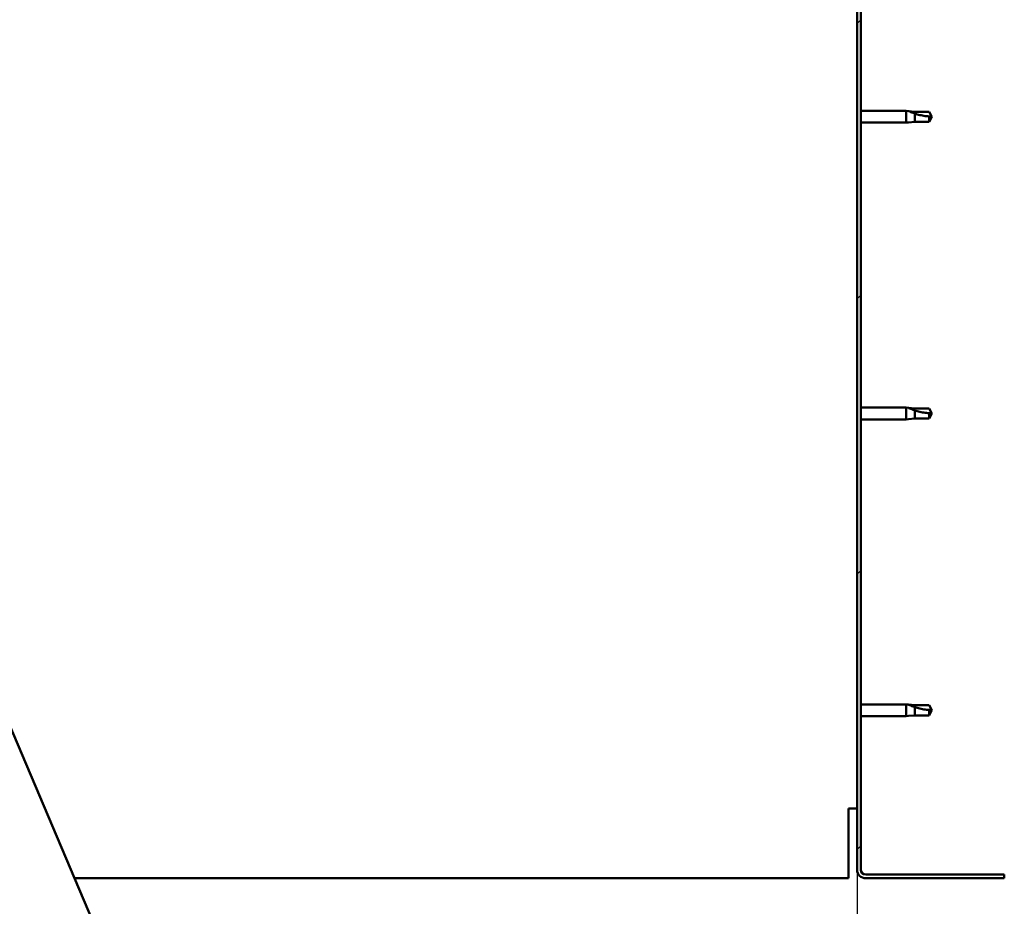
# Model space of a CAD drawing. Units: millimetres. Extents: x -6451 to 24480, y 3036 to 8837.
# Drawn here: x 7490 to 7891, y 6910 to 7271 of the extents above; entities that cross this region are included whole.
import ezdxf

# ---------------------------------------------------------------- set-up
doc = ezdxf.new("R2010")
doc.units = ezdxf.units.MM
doc.header["$LTSCALE"] = 25
for name, color, linetype, lineweight in [('Dimension (ISO)', 7, 'Continuous', 25), ('Hatch (ISO)', 7, 'Continuous', 18), ('Visible (ISO)', 7, 'Continuous', 50)]:
    doc.layers.add(name, color=color, linetype=linetype, lineweight=lineweight)
doc.styles.add('Note Text (ISO)', font='tahoma.ttf')
doc.dimstyles.new('Default (ISO)', dxfattribs={"dimscale": 25, "dimtxt": 3.5, "dimasz": 2.5, "dimexe": 3.175, "dimexo": 0, "dimgap": 0.762, "dimtad": 1, "dimrnd": 1e-08, "dimzin": 0, "dimtxsty": 'Note Text (ISO)', "dimcen": 0.09, "dimdle": 10, "dimclrd": 256, "dimclre": 256, "dimclrt": 256, "dimazin": 0, "dimtfac": 1.001486, "dimtmove": 0, "dimatfit": 3, "dimfxl": 1, "dimtolj": 1, "dimtzin": 0, "dimlwd": -1, "dimlwe": -1, "dimarcsym": 0})

# ---------------------------------------------------------------- blocks, each defined once
blk = doc.blocks.new('*D10')
at = {"layer": 'Defpoints', "color": 0, "transparency": 16777216}
for p in [(5031.17, 6924.89), (7831.17, 6924.89), (7831.17, 6572.03)]:
    blk.add_point(p, dxfattribs=at)
at = {"layer": 'Dimension (ISO)', "transparency": 16777216}
for p, q in [((5031.17, 6924.89), (5031.17, 6492.65)), ((7831.17, 6924.89), (7831.17, 6492.65)), ((5093.67, 6572.03), (7768.67, 6572.03))]:
    blk.add_line(p, q, dxfattribs=at)
for points in [[(5093.67, 6582.44), (5093.67, 6561.61), (5031.17, 6572.03)], [(7768.67, 6582.44), (7768.67, 6561.61), (7831.17, 6572.03)]]:
    blk.add_solid(points, dxfattribs=at)
at = {"layer": 'Dimension (ISO)', "transparency": 16777216, "insert": (6351.88, 6682.57), "char_height": 87.5, "attachment_point": 1, "style": 'Note Text (ISO)'}
blk.add_mtext('\\A1;2800', dxfattribs=at)

msp = doc.modelspace()

# ---------------------------------------------------------------- hatches: boundary and pattern name
at = {"layer": 'Hatch (ISO)'}
h = msp.add_hatch(dxfattribs=at)
h.set_pattern_fill('ANSI31', color=256, scale=635, style=0)
h.set_pattern_definition([(45, (0, 0), (-56.1266, 56.1266), [])])
edge = h.paths.add_edge_path()
edge.add_line((7891.17, 7399.89), (7891.17, 7417.89))
edge.add_ellipse((7887.67, 7417.89), major_axis=(3.5, 0), ratio=1, start_angle=0, end_angle=90)
edge.add_line((7887.67, 7421.39), (7871.17, 7421.39))
edge.add_line((7871.17, 7421.39), (7851.17, 7421.39))
edge.add_line((7851.17, 7421.39), (7834.67, 7421.39))
edge.add_ellipse((7834.67, 7417.89), major_axis=(0, 3.5), ratio=1, start_angle=0, end_angle=90)
edge.add_line((7831.17, 7417.89), (7831.17, 6924.89))
edge.add_ellipse((7834.67, 6924.89), major_axis=(-3.5, 0), ratio=1, start_angle=0, end_angle=90)
edge.add_line((7834.67, 6921.39), (7891.17, 6921.39))
edge.add_line((7891.17, 6921.39), (7891.17, 6922.89))
edge.add_line((7891.17, 6922.89), (7834.67, 6922.89))
edge.add_ellipse((7834.67, 6924.89), major_axis=(0, -2), ratio=1, start_angle=270, end_angle=360, ccw=False)
edge.add_line((7832.67, 6924.89), (7832.67, 7417.89))
edge.add_ellipse((7834.67, 7417.89), major_axis=(-2, 0), ratio=1, start_angle=270, end_angle=360, ccw=False)
edge.add_line((7834.67, 7419.89), (7887.67, 7419.89))
edge.add_ellipse((7887.67, 7417.89), major_axis=(0, 2), ratio=1, start_angle=270, end_angle=360, ccw=False)
edge.add_line((7889.67, 7417.89), (7889.67, 7399.89))
edge.add_line((7889.67, 7399.89), (7891.17, 7399.89))

# ---------------------------------------------------------------- linework, layer by layer
at = {"layer": 'Visible (ISO)'}
for p, q in [((7831.17, 7417.89), (7831.17, 6924.89)), ((7832.67, 6924.89), (7832.67, 7417.89)), ((7832.67, 7234.29), (7851.17, 7234.29)), ((7851.17, 7229.49), (7851.17, 7234.29)), ((7852.1, 7234.2), (7851.17, 7234.29)), ((7852.1, 7234.2), (7854.74, 7233.94)), ((7854.74, 7233.94), (7860.48, 7233.94)), ((7854.74, 7229.84), (7854.74, 7233.13)), ((7860.48, 7233.94), (7861.67, 7231.89)), ((7860.48, 7229.84), (7860.48, 7232.02)), ((7860.48, 7229.84), (7861.67, 7231.89)), ((7832.67, 7229.49), (7851.17, 7229.49)), ((7852.1, 7229.58), (7851.17, 7229.49)), ((7852.1, 7229.58), (7854.74, 7229.84)), ((7854.74, 7229.84), (7860.48, 7229.84)), ((7654.29, 6586.16), (7403.56, 7177.18)), ((7832.67, 7113.29), (7851.17, 7113.29)), ((7851.17, 7108.49), (7851.17, 7113.29)), ((7852.1, 7113.2), (7851.17, 7113.29)), ((7852.1, 7113.2), (7854.74, 7112.94)), ((7854.74, 7112.94), (7860.48, 7112.94)), ((7854.74, 7108.84), (7854.74, 7112.13)), ((7860.48, 7112.94), (7861.67, 7110.89)), ((7860.48, 7108.84), (7860.48, 7111.02)), ((7860.48, 7108.84), (7861.67, 7110.89)), ((7832.67, 7108.49), (7851.17, 7108.49)), ((7852.1, 7108.58), (7851.17, 7108.49)), ((7852.1, 7108.58), (7854.74, 7108.84)), ((7854.74, 7108.84), (7860.48, 7108.84)), ((7832.67, 6992.29), (7851.17, 6992.29)), ((7851.17, 6987.49), (7851.17, 6992.29)), ((7852.1, 6992.2), (7851.17, 6992.29)), ((7852.1, 6992.2), (7854.74, 6991.94)), ((7854.74, 6991.94), (7860.48, 6991.94)), ((7854.74, 6987.84), (7854.74, 6991.13)), ((7860.48, 6991.94), (7861.67, 6989.89)), ((7860.48, 6987.84), (7860.48, 6990.02)), ((7860.48, 6987.84), (7861.67, 6989.89)), ((7832.67, 6987.49), (7851.17, 6987.49)), ((7852.1, 6987.58), (7851.17, 6987.49)), ((7852.1, 6987.58), (7854.74, 6987.84)), ((7854.74, 6987.84), (7860.48, 6987.84)), ((7827.67, 6924.89), (7827.67, 6949.89)), ((7831.17, 6949.89), (7827.67, 6949.89)), ((7512.08, 6921.39), (7827.67, 6921.39)), ((7827.67, 6921.39), (7827.67, 6924.89)), ((7891.17, 6922.89), (7834.67, 6922.89)), ((7834.67, 6921.39), (7891.17, 6921.39)), ((7891.17, 6921.39), (7891.17, 6922.89))]:
    msp.add_line(p, q, dxfattribs=at)
for radius in [3.5, 2]:
    msp.add_arc((7834.67, 6924.89), radius, 180, 270, dxfattribs=at)
for points, knots in [([(7854.74, 7233.13), (7854.48, 7233.22), (7854.23, 7233.31), (7853.65, 7233.53), (7853.33, 7233.66), (7852.75, 7233.9), (7852.45, 7234.04), (7852.22, 7234.14), (7852.18, 7234.16), (7852.11, 7234.19), (7852.1, 7234.2), (7852.1, 7234.2)], [0.9725494, 0.9725494, 0.9725494, 0.9725494, 1.0547969, 1.0547969, 1.1648244, 1.1648244, 1.2623094, 1.2623094, 1.290226, 1.290226, 1.3181426, 1.3181426, 1.3181426, 1.3181426]), ([(7860.48, 7232.02), (7860.15, 7232.04), (7859.81, 7232.07), (7858.73, 7232.18), (7857.99, 7232.3), (7856.53, 7232.61), (7855.83, 7232.79), (7855.02, 7233.04), (7854.88, 7233.09), (7854.74, 7233.13)], [1.0298299, 1.0298299, 1.0298299, 1.0298299, 1.1268672, 1.1268672, 1.3401618, 1.3401618, 1.5534565, 1.5534565, 1.5990374, 1.5990374, 1.5990374, 1.5990374]), ([(7854.74, 7112.13), (7854.48, 7112.22), (7854.23, 7112.31), (7853.65, 7112.53), (7853.33, 7112.66), (7852.75, 7112.9), (7852.45, 7113.04), (7852.22, 7113.14), (7852.18, 7113.16), (7852.11, 7113.19), (7852.1, 7113.2), (7852.1, 7113.2)], [0.9725494, 0.9725494, 0.9725494, 0.9725494, 1.0547969, 1.0547969, 1.1648244, 1.1648244, 1.2623094, 1.2623094, 1.290226, 1.290226, 1.3181426, 1.3181426, 1.3181426, 1.3181426]), ([(7860.48, 7111.02), (7860.15, 7111.04), (7859.81, 7111.07), (7858.73, 7111.18), (7857.99, 7111.3), (7856.53, 7111.61), (7855.83, 7111.79), (7855.02, 7112.04), (7854.88, 7112.09), (7854.74, 7112.13)], [1.0298299, 1.0298299, 1.0298299, 1.0298299, 1.1268672, 1.1268672, 1.3401618, 1.3401618, 1.5534565, 1.5534565, 1.5990374, 1.5990374, 1.5990374, 1.5990374]), ([(7854.74, 6991.13), (7854.48, 6991.22), (7854.23, 6991.31), (7853.65, 6991.53), (7853.33, 6991.66), (7852.75, 6991.9), (7852.45, 6992.04), (7852.22, 6992.14), (7852.18, 6992.16), (7852.11, 6992.19), (7852.1, 6992.2), (7852.1, 6992.2)], [0.9725494, 0.9725494, 0.9725494, 0.9725494, 1.0547969, 1.0547969, 1.1648244, 1.1648244, 1.2623094, 1.2623094, 1.290226, 1.290226, 1.3181426, 1.3181426, 1.3181426, 1.3181426]), ([(7860.48, 6990.02), (7860.15, 6990.04), (7859.81, 6990.07), (7858.73, 6990.18), (7857.99, 6990.3), (7856.53, 6990.61), (7855.83, 6990.79), (7855.02, 6991.04), (7854.88, 6991.09), (7854.74, 6991.13)], [1.0298299, 1.0298299, 1.0298299, 1.0298299, 1.1268672, 1.1268672, 1.3401618, 1.3401618, 1.5534565, 1.5534565, 1.5990374, 1.5990374, 1.5990374, 1.5990374])]:
    msp.add_open_spline(points, degree=3, knots=knots, dxfattribs=at)
for points in [[(7861.67, 7231.89), (7861.28, 7231.89), (7860.89, 7231.93), (7860.48, 7232.02)], [(7861.67, 7110.89), (7861.28, 7110.89), (7860.89, 7110.93), (7860.48, 7111.02)], [(7861.67, 6989.89), (7861.28, 6989.89), (7860.89, 6989.93), (7860.48, 6990.02)]]:
    msp.add_open_spline(points, degree=3, dxfattribs=at)

# ---------------------------------------------------------------- dimensions: what is measured, and where the dimension line sits
at = {"layer": 'Dimension (ISO)'}
dim = msp.add_linear_dim(base=(7831.17, 6572.03), p1=(5031.17, 6924.89), p2=(7831.17, 6924.89), dimstyle='Default (ISO)', override={"dimgap": 0.762, "dimdec": 0, "dimtol": 0, "dimlim": 0, "dimtp": 0, "dimtm": 0, "dimtdec": 2, "dimtofl": 0, "dimatfit": 1}, dxfattribs=at)
dim.commit()
dim.dimension.update_dxf_attribs({"geometry": '*D10', "text_midpoint": (6477.64, 6572.03), "dimtype": 160})

doc.saveas('drawing.dxf')
